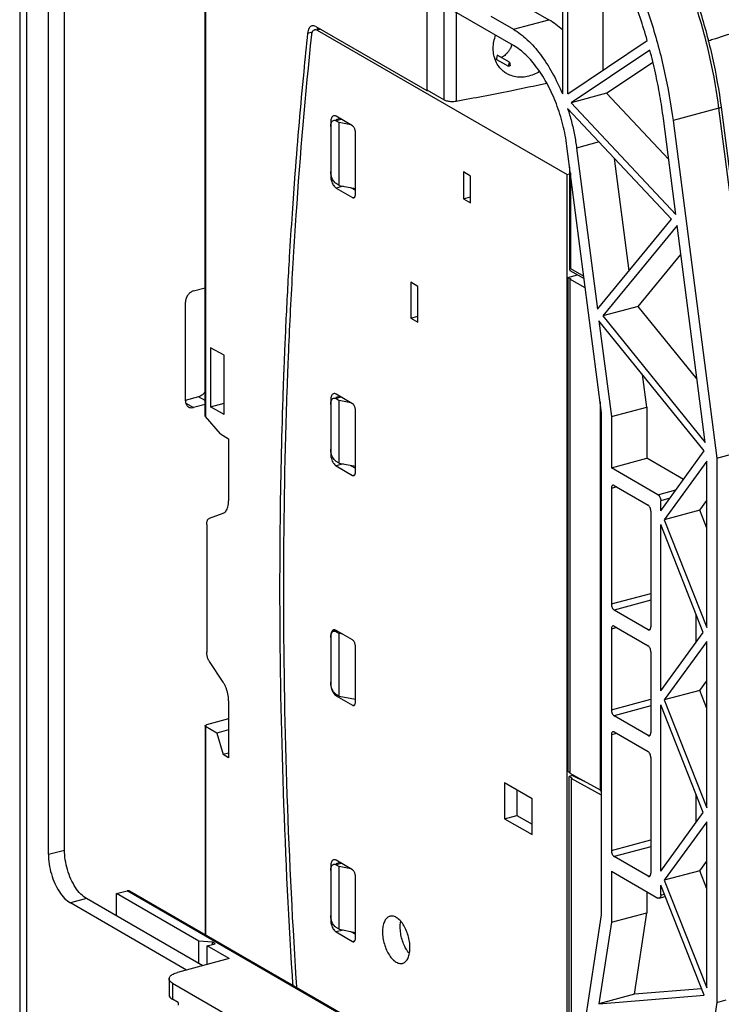
# Model space of a CAD drawing. Extents: x -545 to 1140, y -550 to -148.
# Drawn here: x -143 to -71, y -395 to -294 of the extents above; entities that cross this region are included whole.
import ezdxf

# ---------------------------------------------------------------- set-up
doc = ezdxf.new("R2010")
doc.units = 0
doc.header["$LTSCALE"] = 1.21
doc.header["$MEASUREMENT"] = 0
doc.layers.get('0').update_dxf_attribs({"linetype": 'CONTINUOUS'})

msp = doc.modelspace()

# ---------------------------------------------------------------- linework, layer by layer
for p, q in [((-143.3822, -241.22776), (-143.3822, -415.36812)), ((-142.68799, -242.11389), (-142.68799, -416.25425)), ((-92.71035, -296.90056), (-127.70869, -276.68617)), ((-124.35834, -334.84158), (-124.35834, -278.62127)), ((-124.30627, -278.65134), (-124.30627, -334.96413)), ((-140.43593, -379.86228), (-140.43593, -280.61469)), ((-138.78304, -379.41922), (-138.78304, -280.17162)), ((-87.13188, -301.84747), (-87.13188, -279.87124)), ((-87.69489, -280.83527), (-87.69489, -301.87649)), ((-83.49551, -299.41373), (-83.49551, -285.45589)), ((-101.61675, -291.75639), (-101.61675, -301.53497)), ((-99.83699, -302.47098), (-99.83699, -292.78434)), ((-98.59678, -293.50066), (-98.59678, -302.60766)), ((-91.39221, -292.93204), (-89.07398, -294.27101)), ((-95.02858, -293.90679), (-92.71035, -295.24576)), ((-92.71035, -295.24576), (-89.07398, -294.27101)), ((-113.83719, -295.6363), (-113.33017, -295.50039)), ((-113.39174, -294.88837), (-113.55106, -294.97117)), ((-113.21359, -295.33201), (-113.10747, -295.27689)), ((-113.00342, -294.95823), (-101.61675, -301.53497)), ((-112.65958, -295.15683), (-112.87759, -295.21527)), ((-112.52244, -295.23604), (-112.84859, -295.32346)), ((-112.84859, -295.32346), (-87.20355, -310.13556)), ((-87.13188, -301.84747), (-78.9814, -296.39254)), ((-78.71308, -297.36967), (-86.79848, -302.78104)), ((-94.46863, -298.32623), (-93.22909, -299.04217)), ((-93.13534, -298.62784), (-94.37398, -297.91243)), ((-93.22909, -299.04217), (-93.13534, -298.62784)), ((-93.13534, -298.62784), (-93.04159, -298.99191)), ((-83.16211, -301.8063), (-78.40899, -298.62514)), ((-101.61675, -301.44303), (-99.83699, -302.47098)), ((-101.61675, -301.53497), (-101.50803, -301.50582)), ((-83.16211, -301.8063), (-86.79848, -302.78104)), ((-76.78276, -308.60312), (-83.16211, -301.8063)), ((-86.79848, -302.78104), (-76.05461, -314.22801)), ((-76.49228, -314.72119), (-87.15123, -303.36469)), ((-71.62765, -303.34319), (-76.33839, -304.60593)), ((-67.1468, -337.95724), (-71.62765, -303.34319)), ((-71.40622, -303.22287), (-66.92877, -337.81068)), ((-111.34435, -304.72818), (-111.46952, -304.76173)), ((-111.46952, -304.76173), (-111.46952, -310.27774)), ((-110.50007, -304.40234), (-110.93551, -304.51906)), ((-109.21746, -305.14315), (-110.9065, -304.16759)), ((-110.36293, -304.48154), (-110.9065, -304.62725)), ((-110.9065, -304.62725), (-110.5827, -304.81428)), ((-110.5827, -311.24962), (-110.5827, -304.81428)), ((-109.39773, -305.03903), (-110.5827, -304.81428)), ((-76.05461, -314.22801), (-77.32637, -304.40386)), ((-76.33839, -304.60593), (-71.85755, -339.21998)), ((-108.93595, -312.20075), (-108.93595, -305.76541)), ((-83.92671, -306.80023), (-86.23364, -307.41861)), ((-83.68087, -334.56833), (-87.22161, -307.21654)), ((-86.23364, -307.41861), (-84.09292, -323.95543)), ((-80.8417, -320.00543), (-82.33106, -308.50031)), ((-97.84454, -309.87326), (-97.84454, -312.63127)), ((-97.11262, -310.29601), (-97.84454, -309.87326)), ((-86.95252, -309.39276), (-86.95217, -309.38447)), ((-86.95252, -309.39285), (-86.95252, -319.92311)), ((-86.86574, -309.96558), (-86.86574, -319.77677)), ((-111.46952, -310.27774), (-111.40741, -310.26109)), ((-97.11262, -313.05401), (-97.11262, -310.29601)), ((-87.20355, -310.13556), (-86.95252, -310.06827)), ((-87.20355, -409.19408), (-87.20355, -310.13556)), ((-110.5827, -311.24962), (-110.9065, -311.0626)), ((-110.17668, -311.32663), (-110.9065, -311.52226)), ((-110.9065, -311.52226), (-109.21746, -312.49782)), ((-110.5827, -311.24962), (-108.93595, -311.56195)), ((-109.42556, -311.46909), (-108.93595, -311.75188)), ((-109.21746, -312.49782), (-109.02683, -312.44673)), ((-97.84454, -312.63127), (-97.11262, -312.43507)), ((-97.84454, -312.63127), (-97.11262, -313.05401)), ((-84.09292, -323.95543), (-76.49228, -314.72119)), ((-75.90622, -315.37433), (-83.53569, -324.64361)), ((-73.0261, -337.62294), (-75.90622, -315.37433)), ((-79.89932, -323.66886), (-75.52107, -318.34958)), ((-86.95252, -319.92476), (-86.94397, -319.95408)), ((-86.94397, -319.95408), (-86.92654, -319.96959)), ((-86.92614, -319.96986), (-85.46113, -320.81602)), ((-86.86574, -319.77677), (-85.49303, -320.56962)), ((-87.1209, -320.68576), (-86.1413, -320.42317)), ((-87.1209, -320.68576), (-87.1209, -371.34109)), ((-87.1209, -320.68576), (-86.8394, -320.84835)), ((-86.92204, -320.8705), (-86.8394, -320.84835)), ((-86.92204, -320.8705), (-86.92204, -371.52584)), ((-85.34032, -321.74931), (-86.92204, -320.8705)), ((-125.54956, -322.08413), (-124.35834, -321.76482)), ((-103.24949, -321.18502), (-103.24949, -324.86236)), ((-102.51757, -321.60776), (-103.24949, -321.18502)), ((-102.51757, -325.2851), (-102.51757, -321.60776)), ((-126.376, -333.33768), (-126.376, -323.225)), ((-79.89932, -323.66886), (-83.53569, -324.64361)), ((-73.86828, -331.11719), (-79.89932, -323.66886)), ((-103.24949, -324.86236), (-102.51757, -324.66616)), ((-103.24949, -324.86236), (-102.51757, -325.2851)), ((-83.94021, -325.13507), (-82.66744, -334.96704)), ((-73.13945, -338.47399), (-83.94021, -325.13507)), ((-83.53569, -324.64361), (-73.0261, -337.62294)), ((-123.79956, -327.92316), (-123.79956, -333.95385)), ((-122.39202, -328.65587), (-123.79956, -327.92316)), ((-122.39202, -328.70626), (-122.41384, -328.69365)), ((-122.39202, -334.76682), (-122.39202, -328.65587)), ((-79.03108, -333.99229), (-79.46167, -330.66607)), ((-125.0227, -332.94204), (-126.38423, -333.30701)), ((-124.35834, -333.32576), (-125.0227, -332.94204)), ((-111.34435, -333.22755), (-111.46952, -333.26111)), ((-110.50007, -332.90171), (-110.93551, -333.01843)), ((-109.21746, -333.64252), (-110.9065, -332.66696)), ((-110.36293, -332.98092), (-110.9065, -333.12663)), ((-110.9065, -333.12663), (-110.5827, -333.31365)), ((-126.32909, -333.58524), (-125.54956, -334.03548)), ((-124.35834, -333.71617), (-125.54956, -334.03548)), ((-123.79956, -333.95385), (-122.39202, -333.57655)), ((-122.39202, -334.76682), (-123.79956, -333.95385)), ((-111.46952, -333.26111), (-111.46952, -338.77711)), ((-110.5827, -339.74899), (-110.5827, -333.31365)), ((-109.39773, -333.5384), (-110.5827, -333.31365)), ((-83.82546, -333.45143), (-83.82546, -373.31437)), ((-82.66744, -334.96704), (-79.03108, -333.99229)), ((-79.03108, -333.99229), (-79.03108, -339.23526)), ((-122.78613, -336.74559), (-124.30627, -334.96413)), ((-108.93595, -340.70012), (-108.93595, -334.26478)), ((-83.68087, -386.05106), (-83.68087, -334.56833)), ((-82.66744, -334.96704), (-82.66744, -340.21)), ((-122.78613, -336.74559), (-121.94161, -337.23337)), ((-121.94161, -337.23337), (-121.94161, -343.61842)), ((-71.85755, -339.21998), (-67.1468, -337.95724)), ((-111.46952, -338.77711), (-111.40741, -338.76046)), ((-82.66744, -340.21), (-79.03108, -339.23526)), ((-75.26988, -341.40766), (-79.03108, -339.23526)), ((-77.6003, -344.61672), (-73.13945, -338.47399)), ((-71.85755, -339.21998), (-71.85755, -395.05728)), ((-110.5827, -339.74899), (-110.9065, -339.56197)), ((-110.17668, -339.826), (-110.9065, -340.02164)), ((-110.9065, -340.02164), (-109.21746, -340.9972)), ((-110.5827, -339.74899), (-108.93595, -340.06133)), ((-109.42556, -339.96846), (-108.93595, -340.25126)), ((-77.88181, -342.9741), (-82.66744, -340.21)), ((-72.87097, -339.53824), (-77.23349, -345.54557)), ((-72.87097, -356.59231), (-72.87097, -339.53824)), ((-109.21746, -340.9972), (-109.02683, -340.9461)), ((-82.12387, -342.17877), (-82.66744, -342.32447)), ((-82.66744, -342.32447), (-82.66744, -354.18389)), ((-82.38594, -342.0274), (-78.89524, -344.04356)), ((-77.88181, -342.9741), (-76.05105, -342.48335)), ((-76.68021, -343.34972), (-77.6003, -343.59636)), ((-77.6003, -344.61672), (-77.6003, -343.59636)), ((-73.59713, -344.57082), (-72.87097, -343.57088)), ((-123.91216, -345.39955), (-122.50462, -344.88557)), ((-78.61373, -344.66582), (-78.61373, -356.52524)), ((-73.59713, -344.57082), (-77.23349, -345.54557)), ((-72.87097, -346.40958), (-73.59713, -344.57082)), ((-124.19367, -346.03312), (-124.19367, -359.11203)), ((-77.6003, -363.10474), (-77.6003, -346.05068)), ((-73.23779, -357.09742), (-77.6003, -346.05068)), ((-77.23349, -345.54557), (-72.87097, -356.59231)), ((-82.66744, -354.18389), (-78.61373, -353.09727)), ((-78.61373, -353.79499), (-82.38594, -354.80615)), ((-78.89524, -356.82231), (-82.38594, -354.80615)), ((-73.96394, -358.09736), (-73.96394, -355.25866)), ((-82.38594, -356.46095), (-78.89524, -358.47711)), ((-111.46952, -357.48557), (-111.46952, -362.35805)), ((-110.90102, -356.91189), (-111.16542, -356.98276)), ((-109.21746, -357.86699), (-110.9065, -356.89143)), ((-110.74343, -356.98561), (-110.9065, -357.02933)), ((-110.9065, -357.02933), (-110.5827, -357.21635)), ((-110.5827, -363.65169), (-110.5827, -357.21635)), ((-110.22721, -357.28378), (-110.5827, -357.21635)), ((-82.12387, -356.61232), (-82.66744, -356.75803)), ((-82.66744, -356.75803), (-82.66744, -365.03204)), ((-78.89524, -356.82231), (-78.675, -356.76328)), ((-77.6003, -363.10474), (-73.23779, -357.09742)), ((-108.93595, -364.28106), (-108.93595, -358.48925)), ((-72.87097, -358.02626), (-77.23349, -364.03358)), ((-72.87097, -375.08032), (-72.87097, -358.02626)), ((-78.61373, -359.09938), (-78.61373, -367.37339)), ((-122.50462, -362.21071), (-123.91216, -360.07079)), ((-73.59713, -363.05884), (-72.87097, -362.0589)), ((-110.5827, -363.65169), (-110.9065, -363.46467)), ((-73.59713, -363.05884), (-77.23349, -364.03358)), ((-72.87097, -364.8976), (-73.59713, -363.05884)), ((-121.94161, -364.12823), (-121.94161, -369.96168)), ((-110.74343, -363.55886), (-110.9065, -363.60257)), ((-110.9065, -363.60257), (-109.21746, -364.57813)), ((-110.5827, -363.65169), (-108.93595, -363.96403)), ((-109.21746, -364.57813), (-109.02683, -364.52703)), ((-82.66744, -365.03204), (-78.61373, -363.94542)), ((-77.6003, -381.59276), (-77.6003, -364.5387)), ((-73.23779, -375.58544), (-77.6003, -364.5387)), ((-77.23349, -364.03358), (-72.87097, -375.08032)), ((-78.61373, -364.64314), (-82.38594, -365.6543)), ((-121.94161, -365.98053), (-124.22724, -366.59321)), ((-78.89524, -367.67046), (-82.38594, -365.6543)), ((-124.35834, -366.69077), (-124.35834, -388.11221)), ((-124.35833, -366.69086), (-124.35309, -366.66878)), ((-124.30627, -366.75723), (-124.30627, -388.14229)), ((-123.15474, -367.42233), (-124.30627, -366.75723)), ((-121.94161, -367.09714), (-123.15474, -367.42233)), ((-123.15474, -367.42233), (-122.50462, -369.63649)), ((-82.12387, -367.46047), (-82.66744, -367.60618)), ((-82.38594, -367.3091), (-78.89524, -369.32526)), ((-82.66744, -367.60618), (-82.66744, -379.46559)), ((-78.89524, -367.67046), (-78.675, -367.61142)), ((-121.94161, -369.48557), (-122.50462, -369.63649)), ((-121.94161, -369.96168), (-122.50462, -369.63649)), ((-78.61373, -369.94752), (-78.61373, -381.80694)), ((-87.1209, -371.34109), (-86.92204, -371.45595)), ((-86.92204, -371.52584), (-83.82546, -373.2463)), ((-93.62193, -372.52858), (-93.62193, -376.20592)), ((-90.80685, -374.15452), (-93.62193, -372.52858)), ((-86.67097, -371.78672), (-86.98196, -371.88821)), ((-86.98196, -407.73829), (-86.98196, -371.88821)), ((-86.70045, -372.05081), (-86.98196, -371.88821)), ((-86.70045, -372.05322), (-86.78309, -372.07537)), ((-86.78309, -372.07537), (-86.78309, -406.43182)), ((-83.68087, -373.79667), (-86.78309, -372.07778)), ((-86.67097, -371.78672), (-85.17035, -372.49908)), ((-86.62504, -371.69086), (-86.62504, -371.78672)), ((-92.38226, -373.24459), (-92.38226, -375.87362)), ((-83.82546, -373.31437), (-83.68087, -373.39402)), ((-90.80685, -377.83186), (-90.80685, -374.15452)), ((-73.96394, -376.58537), (-73.96394, -373.74667)), ((-77.6003, -381.59276), (-73.23779, -375.58544)), ((-93.62193, -376.20592), (-92.38226, -375.87362)), ((-93.62193, -376.20592), (-90.80685, -377.83186)), ((-92.38226, -375.87362), (-90.80685, -376.78355)), ((-72.87097, -376.51428), (-77.23349, -382.5216)), ((-72.87097, -393.56834), (-72.87097, -376.51428)), ((-82.66744, -379.46559), (-78.61373, -378.37897)), ((-140.43593, -379.86228), (-138.78304, -379.41922)), ((-78.61373, -379.07669), (-82.38594, -380.08785)), ((-110.50007, -380.70711), (-110.93551, -380.82383)), ((-109.21746, -381.44792), (-110.9065, -380.47236)), ((-78.89524, -382.10401), (-82.38594, -380.08785)), ((-73.59713, -381.54685), (-72.87097, -380.54692)), ((-111.34435, -381.03295), (-111.46952, -381.06651)), ((-111.46952, -381.06651), (-111.46952, -386.58251)), ((-110.36293, -380.78632), (-110.9065, -380.93203)), ((-110.9065, -380.93203), (-110.5827, -381.11905)), ((-110.5827, -387.55439), (-110.5827, -381.11905)), ((-109.39773, -381.3438), (-110.5827, -381.11905)), ((-82.66744, -381.58006), (-77.88181, -384.34415)), ((-82.66744, -381.58006), (-82.66744, -386.82303)), ((-73.59713, -381.54685), (-77.23349, -382.5216)), ((-72.87097, -383.38562), (-73.59713, -381.54685)), ((-108.93595, -388.50552), (-108.93595, -382.07018)), ((-78.89524, -382.10401), (-78.675, -382.04498)), ((-77.23349, -382.5216), (-72.87097, -393.56834)), ((-133.43439, -383.89633), (-132.36001, -383.60834)), ((-96.60872, -404.25762), (-132.36001, -383.60834)), ((-96.35845, -404.28443), (-132.10993, -383.63504)), ((-79.03108, -383.68036), (-79.03108, -385.84828)), ((-73.13945, -394.32245), (-77.6003, -383.02671)), ((-77.6003, -384.04708), (-77.6003, -383.02671)), ((-136.53097, -384.39731), (-138.18387, -384.84037)), ((-124.6, -391.28841), (-136.53097, -384.39731)), ((-133.43439, -386.18584), (-133.43439, -383.89633)), ((-124.98915, -388.77414), (-133.43439, -383.89633)), ((-77.75235, -384.36744), (-77.13607, -384.20224)), ((-77.6003, -384.04708), (-77.23592, -383.94941)), ((-126.25289, -391.73148), (-138.18387, -384.84037)), ((-111.46952, -386.58251), (-111.40741, -386.56586)), ((-87.22135, -409.31103), (-83.68087, -386.05106)), ((-82.66744, -386.82303), (-79.03108, -385.84828)), ((-80.30385, -394.21), (-79.03108, -385.84828)), ((-110.5827, -387.55439), (-110.9065, -387.36737)), ((-110.17668, -387.6314), (-110.9065, -387.82704)), ((-110.5827, -387.55439), (-108.93595, -387.86673)), ((-109.42556, -387.77386), (-108.93595, -388.05666)), ((-82.66744, -386.82303), (-83.94021, -395.18474)), ((-124.98915, -391.06365), (-124.98915, -388.77414)), ((-123.59969, -388.8778), (-124.98915, -388.77414)), ((-110.9065, -387.82704), (-109.21746, -388.8026)), ((-109.21746, -388.8026), (-109.02683, -388.7515)), ((-124.14463, -389.26192), (-123.31818, -389.04039)), ((-124.14463, -391.16635), (-124.14463, -389.26192)), ((-121.89257, -390.56267), (-124.14463, -389.26192)), ((-123.59969, -389.11585), (-123.59969, -388.8778)), ((-123.31818, -389.04039), (-123.59969, -388.8778)), ((-121.89257, -390.56267), (-127.18183, -391.98049)), ((-128.05579, -392.63086), (-128.05579, -394.28566)), ((-127.70869, -393.07393), (-127.70869, -394.72873)), ((-127.70869, -393.07393), (-92.71035, -413.28832)), ((-73.40149, -393.65894), (-80.30385, -394.21)), ((-127.13441, -395.06042), (-127.70869, -394.72873)), ((-80.30385, -394.21), (-83.94021, -395.18474)), ((-83.94021, -395.18474), (-73.13945, -394.32245)), ((-71.85755, -395.05728), (-70.88389, -394.79629)), ((-127.13441, -395.06042), (-127.13441, -395.33622)), ((-71.85755, -395.05728), (-76.33839, -424.49522))]:
    msp.add_line(p, q)
for points, start_tangent, end_tangent in [([(-71.62765, -303.34319), (-72.51903, -298.2648), (-73.86589, -293.23155), (-75.63018, -288.38564), (-77.76207, -283.86396), (-80.20134, -279.79424), (-82.87906, -276.29145), (-85.71961, -273.45454), (-88.45454, -271.474)], (-0.128380504, 0.991724985), (-0.859360922, 0.511369539)), ([(-88.39266, -271.39035), (-85.44207, -273.50025), (-82.59001, -276.34897), (-79.91533, -279.84964), (-77.48825, -283.90203), (-75.37249, -288.39296), (-73.62401, -293.19882), (-72.28977, -298.18762), (-71.40622, -303.22287)], (0.865938715, -0.50015012), (0.128380504, -0.991724985)), ([(-93.35348, -272.6264), (-90.42624, -274.7208), (-87.58532, -277.55936), (-84.90947, -281.06087), (-82.47276, -285.12685), (-80.34281, -289.64387), (-78.5791, -294.48648), (-77.23134, -299.52046), (-76.33839, -304.60593)], (0.865938715, -0.50015012), (0.128380504, -0.991724985)), ([(-78.9814, -296.39254), (-80.52792, -291.73952), (-82.43969, -287.35335), (-84.66216, -283.35927), (-87.13188, -279.87124)], (-0.273454894, 0.961884827), (-0.626165387, 0.779690264)), ([(-72.76106, -296.42441), (-72.24753, -296.26468), (-67.49515, -294.7024), (-62.94289, -293.05044)], (0.955321874, 0.295567448), (0.934430644, 0.356145154)), ([(-113.00342, -294.95823), (-113.20021, -294.88254), (-113.38619, -294.88693), (-113.39174, -294.88838)], (-0.865938716, 0.500150118), (-0.965647612, -0.259855133)), ([(-87.69219, -295.30636), (-89.07398, -294.27101)], (-0.734197655, 0.678935787), (-0.865938715, 0.50015012)), ([(-115.27932, -318.61495), (-115.00255, -314.29788), (-113.4044, -295.77523)], (0.059945105, 0.998201675), (0.104300065, 0.994545874)), ([(-113.83719, -295.63635), (-114.23547, -299.59545)], (-0.104087415, -0.994568153), (-0.096116907, -0.995370052)), ([(-113.55106, -294.97117), (-113.68578, -295.1306), (-113.78295, -295.3565), (-113.83719, -295.63635)], (-0.775793984, -0.630986288), (-0.104070917, -0.994569879)), ([(-113.4044, -295.77523), (-113.36821, -295.58875), (-113.30341, -295.43824), (-113.21359, -295.33201)], (0.104300066, 0.994545874), (0.776002501, 0.63072983)), ([(-113.10746, -295.27689), (-113.10369, -295.27591), (-112.97974, -295.27301), (-112.84859, -295.32346)], (0.965648116, 0.259853257), (0.865938713, -0.500150122)), ([(-112.81816, -295.19636), (-112.80024, -295.1223), (-112.79127, -295.09077)], (0.209183296, 0.977876449), (0.286074527, 0.958207371)), ([(-94.78372, -297.20671), (-94.71547, -296.49155), (-94.53876, -295.84575)], (-0.000006671, 1), (0.338353762, 0.941018986)), ([(-92.71035, -295.24576), (-91.30026, -296.30737), (-89.95428, -297.81515), (-88.73391, -299.70025), (-87.69489, -301.87649)], (0.865938715, -0.50015012), (0.376937108, -0.926238855)), ([(-92.92826, -296.97935), (-92.86976, -296.83968)], (0.39471681, 0.91880283), (0.377951794, 0.925825276)), ([(-93.39654, -299.78604), (-93.76223, -299.53141), (-94.19309, -299.07816), (-94.51728, -298.52192), (-94.71711, -297.8871), (-94.78372, -297.20671)], (-0.865749813, 0.500477034), (-0.000006671, 1)), ([(-92.92826, -296.97935), (-93.07221, -297.26872), (-93.23597, -297.51951), (-93.41706, -297.73449), (-93.61322, -297.91572), (-93.82328, -298.06548), (-93.96969, -298.14815)], (-0.394716807, -0.918802831), (-0.890512729, -0.454958327)), ([(-87.22161, -307.21654), (-87.63927, -305.02888), (-88.31028, -302.89976), (-89.20041, -300.93302), (-90.26593, -299.22411), (-91.45517, -297.8569), (-92.71035, -296.90056)], (-0.128380504, 0.991724985), (-0.865938715, 0.50015012)), ([(-77.32637, -304.40386), (-77.6829, -302.06017), (-78.1462, -299.71008), (-78.71308, -297.36967)], (-0.128380504, 0.991724985), (-0.256129754, 0.96664241)), ([(-94.46863, -298.32623), (-94.57298, -298.34659)], (-0.976589896, -0.21510968), (-0.985781987, -0.168029383)), ([(-94.37398, -297.91243), (-94.40548, -298.05042), (-94.43673, -298.18853), (-94.46863, -298.32623)], (-0.220687673, -0.975344529), (-0.22527974, -0.974294123)), ([(-114.23547, -299.59545), (-115.1346, -310.03168)], (-0.096116907, -0.995370052), (-0.075686137, -0.997131691)), ([(-91.29018, -300.08427), (-91.97305, -300.15662), (-92.63097, -300.08425), (-93.23588, -299.87172), (-93.39654, -299.78604)], (-0.978571335, -0.205908093), (-0.865749812, 0.500477035)), ([(-93.13532, -299.01855), (-93.16658, -299.02676), (-93.19784, -299.03464), (-93.22909, -299.04217)], (-0.965898327, -0.258921654), (-0.973331968, -0.229401135)), ([(-93.04159, -298.99191), (-93.07283, -299.00113), (-93.10408, -299.01001), (-93.13532, -299.01855)], (-0.957714306, -0.287720885), (-0.965898328, -0.258921649)), ([(-90.04587, -299.57707), (-90.61601, -299.87234), (-91.29018, -300.08427)], (-0.849751973, -0.527182687), (-0.978571335, -0.205908093)), ([(-98.59678, -302.60766), (-93.02352, -301.54542), (-89.31251, -300.76239)], (0.984382441, 0.176043203), (0.976743122, 0.214412857)), ([(-99.83699, -302.47098), (-99.68452, -302.54013), (-99.49552, -302.59356), (-99.28028, -302.62834)], (0.865938713, -0.500150123), (0.993980824, -0.109554197)), ([(-99.28028, -302.62834), (-99.05041, -302.64261), (-98.81837, -302.63559), (-98.59678, -302.60766)], (0.993980824, -0.109554198), (0.984382441, 0.176043205)), ([(-87.15123, -303.36469), (-86.7608, -304.70286), (-86.4535, -306.06053), (-86.23364, -307.41861)], (0.309454413, -0.950914279), (0.128380504, -0.991724985)), ([(-71.4112, -303.22308), (-71.41584, -303.24843), (-71.49041, -303.29653), (-71.62765, -303.34319)], (0.041887332, -0.999122341), (-0.965900155, -0.258914834)), ([(-111.4654, -304.65301), (-111.46952, -304.76173)], (-0.077823306, -0.996967167), (0, -1)), ([(-111.46952, -305.2214), (-111.45034, -304.99455), (-111.39408, -304.80529), (-111.30461, -304.66658)], (0, 1), (0.687834237, 0.725867799)), ([(-111.45397, -304.55624), (-111.4654, -304.65301)], (-0.158320413, -0.987387789), (-0.077823287, -0.996967169)), ([(-111.39408, -304.34562), (-111.45034, -304.53489), (-111.45397, -304.55624)], (-0.407041949, -0.913409466), (-0.158320422, -0.987387788)), ([(-111.30461, -304.20691), (-111.39408, -304.34562)], (-0.687834237, -0.7258678), (-0.407041951, -0.913409465)), ([(-111.16554, -304.12115), (-111.18802, -304.12817), (-111.30461, -304.20691)], (-0.967025891, -0.254678084), (-0.687834232, -0.725867804)), ([(-111.30461, -304.66658), (-111.18802, -304.58783), (-111.16554, -304.58081)], (0.687834232, 0.725867804), (0.967025891, 0.254678084)), ([(-110.9065, -304.16759), (-111.05221, -304.11475), (-111.16554, -304.12115)], (-0.865938715, 0.50015012), (-0.967025893, -0.254678075)), ([(-111.16554, -304.58081), (-111.05221, -304.57442), (-110.9065, -304.62725)], (0.967025893, 0.254678075), (0.865938719, -0.500150113)), ([(-109.0184, -305.39275), (-109.0767, -305.28604), (-109.1446, -305.20089), (-109.21746, -305.14315)], (-0.41217852, 0.911103105), (-0.865938714, 0.500150121)), ([(-108.93595, -305.76541), (-108.94554, -305.64091), (-108.97367, -305.51378), (-109.0184, -305.39275)], (0, 1), (-0.412178521, 0.911103105)), ([(-111.30461, -310.56339), (-111.39408, -310.32132), (-111.45034, -310.06708), (-111.46952, -309.81807)], (-0.412178518, 0.911103106), (-0.000000003, 1)), ([(-86.93525, -309.45107), (-86.95113, -309.4093), (-86.95236, -309.39276)], (-0.513452041, 0.858118291), (0.006977726, 0.999975655)), ([(-115.1346, -310.03168), (-115.42926, -314.12602), (-115.71441, -318.59299)], (-0.075686137, -0.997131691), (-0.059532999, -0.998226338)), ([(-111.46952, -310.27774), (-111.45034, -310.52675), (-111.43917, -310.59304)], (0, -1), (0.183671084, -0.982987758)), ([(-111.43917, -310.59304), (-111.39408, -310.78099)], (0.183671086, -0.982987758), (0.281749284, -0.959488062)), ([(-111.39408, -310.78099), (-111.30461, -311.02305)], (0.281749286, -0.959488061), (0.412178524, -0.911103103)), ([(-110.9065, -311.0626), (-111.05221, -310.94711), (-111.18802, -310.77682), (-111.30461, -310.56339)], (-0.865938715, 0.500150119), (-0.41217852, 0.911103105)), ([(-111.30461, -311.02305), (-111.19759, -311.22172)], (0.412178514, -0.911103108), (0.538619217, -0.84254931)), ([(-111.19759, -311.22172), (-111.18802, -311.23649), (-111.05221, -311.40678)], (0.538619215, -0.842549311), (0.701894381, -0.712281038)), ([(-111.05221, -311.40678), (-110.9065, -311.52226)], (0.701894386, -0.712281034), (0.865938713, -0.500150122)), ([(-109.21746, -312.49782), (-109.1446, -312.52424), (-109.08794, -312.52104)], (0.865938712, -0.500150124), (0.967025891, 0.254678084)), ([(-109.08794, -312.52104), (-109.0767, -312.51753)], (0.967025871, 0.25467816), (0.939926068, 0.34137807)), ([(-109.0767, -312.51753), (-109.0184, -312.47816)], (0.939926086, 0.34137802), (0.687834234, 0.725867802)), ([(-109.0184, -312.47816), (-108.97367, -312.40881), (-108.94554, -312.31417), (-108.93595, -312.20075)], (0.687834237, 0.725867799), (0, 1)), ([(-115.71441, -318.59299), (-116.05566, -324.94121)], (-0.059532999, -0.998226338), (-0.04786471, -0.998853828)), ([(-115.31284, -319.17803), (-115.27932, -318.61495)], (0.058898957, 0.99826395), (0.059945106, 0.998201675)), ([(-115.75013, -327.73481), (-115.31652, -319.24042)], (0.043249867, 0.999064287), (0.058783165, 0.998270775)), ([(-115.31652, -319.24042), (-115.31284, -319.17803)], (0.058783174, 0.998270774), (0.058898951, 0.99826395)), ([(-86.86574, -319.77677), (-86.92578, -319.85186), (-86.95138, -319.91191), (-86.95221, -319.92476)], (-0.687834243, -0.725867794), (0.01273807, -0.999918867)), ([(-125.54956, -322.08413), (-125.86827, -322.24069), (-126.13393, -322.51006), (-126.31207, -322.85333), (-126.376, -323.225)], (-0.965900155, -0.258914832), (0, -1)), ([(-116.05566, -324.94121), (-116.1815, -327.71306)], (-0.04786471, -0.998853828), (-0.042850297, -0.999081504)), ([(-116.1815, -327.71306), (-116.27902, -330.10684)], (-0.042850297, -0.999081504), (-0.038559028, -0.999256324)), ([(-115.83497, -329.78199), (-115.75928, -327.94712)], (0.039574822, 0.99921661), (0.0428675, 0.999080766)), ([(-115.75928, -327.94712), (-115.75013, -327.73481)], (0.042867498, 0.999080766), (0.043249869, 0.999064287)), ([(-116.27902, -330.10684), (-116.29357, -330.4874)], (-0.038559026, -0.999256324), (-0.037880134, -0.99928229)), ([(-115.8633, -330.50914), (-115.84859, -330.12857)], (0.038275852, 0.999267211), (0.038955283, 0.999240955)), ([(-115.84859, -330.12857), (-115.83497, -329.78199)], (0.038955282, 0.999240955), (0.039574819, 0.99921661)), ([(-116.29357, -330.4874), (-116.38631, -333.09342), (-116.66847, -345.82438)], (-0.037880133, -0.99928229), (-0.011199085, -0.999937288)), ([(-114.94379, -393.55843), (-115.00255, -392.6389), (-115.96327, -372.52669), (-116.28381, -352.72836), (-115.96327, -333.3003), (-115.8633, -330.50914)], (-0.06446909, 0.997919704), (0.038275854, 0.999267211)), ([(-124.34578, -332.36875), (-124.43832, -332.51612), (-124.70398, -332.78548), (-125.0227, -332.94204)], (-0.474558648, -0.880223886), (-0.965900155, -0.258914833)), ([(-111.4654, -333.15239), (-111.46952, -333.26111)], (-0.077823306, -0.996967167), (0, -1)), ([(-111.46952, -333.72077), (-111.45034, -333.49393), (-111.39408, -333.30466), (-111.30461, -333.16595)], (0, 1), (0.687834237, 0.725867799)), ([(-111.45397, -333.05561), (-111.4654, -333.15239)], (-0.158320413, -0.987387789), (-0.077823287, -0.996967169)), ([(-111.39408, -332.845), (-111.45034, -333.03426), (-111.45397, -333.05561)], (-0.407041949, -0.913409466), (-0.158320422, -0.987387788)), ([(-111.30461, -332.70628), (-111.39408, -332.845)], (-0.687834237, -0.7258678), (-0.407041951, -0.913409465)), ([(-111.16554, -332.62052), (-111.18802, -332.62754), (-111.30461, -332.70628)], (-0.967025891, -0.254678084), (-0.687834232, -0.725867804)), ([(-111.30461, -333.16595), (-111.18802, -333.08721), (-111.16554, -333.08019)], (0.687834232, 0.725867804), (0.967025891, 0.254678084)), ([(-110.9065, -332.66696), (-111.05221, -332.61412), (-111.16554, -332.62052)], (-0.865938715, 0.50015012), (-0.967025893, -0.254678075)), ([(-111.16554, -333.08019), (-111.05221, -333.07379), (-110.9065, -333.12663)], (0.967025893, 0.254678075), (0.865938719, -0.500150113)), ([(-126.376, -333.33768), (-126.31207, -333.67508), (-126.13393, -333.92285), (-126.05011, -333.98143)], (0, -1), (0.86670638, -0.498818656)), ([(-126.05011, -333.98143), (-125.86827, -334.04979), (-125.54956, -334.03548)], (0.86670638, -0.498818656), (0.965900155, 0.258914831)), ([(-109.0184, -333.89212), (-109.0767, -333.78541), (-109.1446, -333.70026), (-109.21746, -333.64252)], (-0.41217852, 0.911103105), (-0.865938714, 0.500150121)), ([(-108.93595, -334.26478), (-108.94554, -334.14028), (-108.97367, -334.01316), (-109.0184, -333.89212)], (0, 1), (-0.412178521, 0.911103105)), ([(-124.30627, -334.96413), (-124.34236, -334.9089), (-124.35743, -334.85695), (-124.3583, -334.84165)], (-0.649111343, 0.76069341), (-0.002034272, 0.999997931)), ([(-111.30461, -339.06276), (-111.39408, -338.8207), (-111.45034, -338.56645), (-111.46952, -338.31745)], (-0.412178518, 0.911103106), (-0.000000003, 1)), ([(-111.46952, -338.77711), (-111.45034, -339.02612), (-111.43917, -339.09241)], (0, -1), (0.183671084, -0.982987758)), ([(-111.43917, -339.09241), (-111.39408, -339.28036)], (0.183671086, -0.982987758), (0.281749284, -0.959488062)), ([(-111.39408, -339.28036), (-111.30461, -339.52243)], (0.281749286, -0.959488061), (0.412178524, -0.911103103)), ([(-110.9065, -339.56197), (-111.05221, -339.44649), (-111.18802, -339.27619), (-111.30461, -339.06276)], (-0.865938715, 0.500150119), (-0.41217852, 0.911103105)), ([(-111.30461, -339.52243), (-111.19759, -339.72109)], (0.412178514, -0.911103108), (0.538619217, -0.84254931)), ([(-111.19759, -339.72109), (-111.18802, -339.73586), (-111.05221, -339.90615)], (0.538619215, -0.842549311), (0.701894381, -0.712281038)), ([(-111.05221, -339.90615), (-110.9065, -340.02164)], (0.701894386, -0.712281034), (0.865938713, -0.500150122)), ([(-109.21746, -340.9972), (-109.1446, -341.02361), (-109.08794, -341.02042)], (0.865938712, -0.500150124), (0.967025891, 0.254678084)), ([(-109.08794, -341.02042), (-109.0767, -341.01691)], (0.967025871, 0.25467816), (0.939926068, 0.34137807)), ([(-109.0767, -341.01691), (-109.0184, -340.97753)], (0.939926086, 0.34137802), (0.687834234, 0.725867802)), ([(-109.0184, -340.97753), (-108.97367, -340.90818), (-108.94554, -340.81355), (-108.93595, -340.70012)], (0.687834237, 0.725867799), (0, 1)), ([(-82.51513, -342.00448), (-82.58499, -342.04707), (-82.64566, -342.15979), (-82.66744, -342.32447)], (-0.960481558, -0.278343631), (0, -1)), ([(-82.38594, -342.0274), (-82.4945, -342.00026), (-82.51513, -342.00448)], (-0.865938719, 0.500150113), (-0.960481559, -0.278343627)), ([(-77.88181, -342.9741), (-77.77325, -343.07236), (-77.68276, -343.22371), (-77.62208, -343.40651), (-77.6003, -343.59636)], (0.865938715, -0.500150119), (0, -1)), ([(-122.09249, -344.45069), (-122.00952, -344.20807), (-121.95871, -343.92781), (-121.94161, -343.61842)], (0.406041578, 0.913854604), (0, 1)), ([(-78.61373, -344.66582), (-78.63551, -344.47598), (-78.69619, -344.29317), (-78.78668, -344.14183), (-78.89524, -344.04356)], (0, 1), (-0.865938715, 0.500150119)), ([(-122.50462, -344.88557), (-122.34387, -344.79463), (-122.20509, -344.6482), (-122.09249, -344.45069)], (0.939332911, 0.343006826), (0.406041579, 0.913854604)), ([(-124.19367, -346.03312), (-124.18511, -345.8784), (-124.1597, -345.73825), (-124.11822, -345.61699)], (0, 1), (0.406041578, 0.913854604)), ([(-124.11822, -345.61699), (-124.06194, -345.51826), (-123.99255, -345.44503), (-123.91216, -345.39955)], (0.406041579, 0.913854603), (0.93933291, 0.343006828)), ([(-116.66847, -345.82438), (-116.70563, -352.48473), (-116.38631, -372.24491), (-115.42926, -392.31786), (-115.36556, -393.3155)], (-0.011199085, -0.999937288), (0.064470065, -0.997919641)), ([(-82.66744, -354.18389), (-82.64566, -354.37374), (-82.58499, -354.55654), (-82.4945, -354.70789), (-82.38594, -354.80615)], (0, -1), (0.865938715, -0.500150119)), ([(-82.51513, -356.43803), (-82.58499, -356.48063), (-82.64566, -356.59334), (-82.66744, -356.75803)], (-0.960481558, -0.278343631), (0, -1)), ([(-82.38594, -356.46095), (-82.4945, -356.43381), (-82.51513, -356.43803)], (-0.865938719, 0.500150113), (-0.960481559, -0.278343627)), ([(-111.46952, -357.62347), (-111.45034, -357.39663), (-111.39408, -357.20736), (-111.30461, -357.06865)], (0, 1), (0.687834237, 0.725867799)), ([(-111.45034, -357.25873), (-111.46952, -357.48557)], (-0.177571379, -0.984107924), (0, -1)), ([(-111.39408, -357.06946), (-111.45034, -357.25873)], (-0.407041946, -0.913409467), (-0.177571378, -0.984107924)), ([(-111.30461, -356.93075), (-111.39408, -357.06946)], (-0.687834237, -0.7258678), (-0.407041951, -0.913409465)), ([(-111.23721, -356.87581), (-111.30461, -356.93075)], (-0.853734044, -0.520709307), (-0.687834233, -0.725867804)), ([(-111.30461, -357.06865), (-111.18802, -356.98991), (-111.16554, -356.98289)], (0.687834232, 0.725867804), (0.967025891, 0.254678084)), ([(-111.16554, -356.84499), (-111.18802, -356.85201), (-111.23721, -356.87581)], (-0.967025893, -0.254678074), (-0.853734037, -0.520709318)), ([(-110.9065, -356.89143), (-111.05221, -356.83859), (-111.16554, -356.84499)], (-0.865938715, 0.50015012), (-0.967025893, -0.254678075)), ([(-111.16554, -356.98289), (-111.05221, -356.97649)], (0.967025892, 0.254678081), (0.990958249, -0.134170594)), ([(-111.05221, -356.97649), (-110.94815, -357.00775)], (0.990958247, -0.134170609), (0.90913435, -0.416502982)), ([(-110.94815, -357.00775), (-110.9065, -357.02933)], (0.909134353, -0.416502976), (0.865938725, -0.500150102)), ([(-78.89524, -356.82231), (-78.78668, -356.84945), (-78.76604, -356.84524)], (0.865938719, -0.500150113), (0.960481559, 0.278343627)), ([(-78.76604, -356.84524), (-78.69619, -356.80264), (-78.63551, -356.68993)], (0.960481559, 0.278343629), (0.281284866, 0.959624314)), ([(-78.63551, -356.68993), (-78.61373, -356.52524)], (0.281284871, 0.959624313), (0, 1)), ([(-109.0184, -358.11659), (-109.0767, -358.00988), (-109.1446, -357.92473), (-109.21746, -357.86699)], (-0.41217852, 0.911103105), (-0.865938714, 0.500150121)), ([(-108.93595, -358.48925), (-108.94554, -358.36475), (-108.97367, -358.23762), (-109.0184, -358.11659)], (0, 1), (-0.412178521, 0.911103105)), ([(-78.61373, -359.09938), (-78.63551, -358.90953), (-78.69619, -358.72672), (-78.78668, -358.57538), (-78.89524, -358.47711)], (0, 1), (-0.865938715, 0.500150119)), ([(-124.11825, -359.61521), (-124.15972, -359.44606), (-124.18512, -359.2766), (-124.19367, -359.11203)], (-0.281723531, 0.959495624), (0, 1)), ([(-123.91216, -360.07079), (-123.99256, -359.93242), (-124.06197, -359.77899), (-124.11825, -359.61521)], (-0.549535029, 0.835470677), (-0.281723527, 0.959495625)), ([(-122.09244, -363.12185), (-122.20505, -362.7942), (-122.34384, -362.4874), (-122.50462, -362.21071)], (-0.28172353, 0.959495624), (-0.549535029, 0.835470677)), ([(-111.30461, -362.96546), (-111.39408, -362.7234), (-111.45034, -362.46915), (-111.46952, -362.22015)], (-0.412178518, 0.911103106), (-0.000000003, 1)), ([(-111.46952, -362.35805), (-111.45034, -362.60705)], (0, -1), (0.1482467, -0.988950411)), ([(-121.94161, -364.12823), (-121.95871, -363.79914), (-122.00949, -363.46026), (-122.09244, -363.12185)], (0, 1), (-0.281723529, 0.959495624)), ([(-111.45034, -362.60705), (-111.39408, -362.8613), (-111.35367, -362.98359)], (0.1482467, -0.988950411), (0.345958464, -0.938249829)), ([(-111.35367, -362.98359), (-111.30461, -363.10336)], (0.345958466, -0.938249828), (0.412178518, -0.911103106)), ([(-110.9065, -363.46467), (-111.05221, -363.34919), (-111.18802, -363.17889), (-111.30461, -362.96546)], (-0.865938715, 0.500150119), (-0.41217852, 0.911103105)), ([(-111.30461, -363.10336), (-111.18802, -363.31679)], (0.41217852, -0.911103105), (0.549197951, -0.835692294)), ([(-111.18802, -363.31679), (-111.05221, -363.48709), (-110.97749, -363.55428)], (0.549197949, -0.835692296), (0.786569254, -0.617502072)), ([(-110.97749, -363.55428), (-110.9065, -363.60257)], (0.786569254, -0.617502071), (0.865938716, -0.500150118)), ([(-109.0767, -364.59784), (-109.0184, -364.55847)], (0.939926086, 0.34137802), (0.687834234, 0.725867802)), ([(-109.0184, -364.55847), (-108.97367, -364.48911), (-108.94554, -364.39448), (-108.93595, -364.28106)], (0.687834237, 0.725867799), (0, 1)), ([(-109.21746, -364.57813), (-109.1446, -364.60455), (-109.08794, -364.60135)], (0.865938712, -0.500150124), (0.967025891, 0.254678084)), ([(-109.08794, -364.60135), (-109.0767, -364.59784)], (0.967025871, 0.25467816), (0.939926068, 0.34137807)), ([(-82.66744, -365.03204), (-82.64566, -365.22188), (-82.58499, -365.40469), (-82.4945, -365.55603), (-82.38594, -365.6543)], (0, -1), (0.865938715, -0.500150119)), ([(-124.30627, -366.75723), (-124.34154, -366.72971), (-124.35751, -366.69954), (-124.35822, -366.69086)], (-0.865938711, 0.500150125), (0.008637563, 0.999962696)), ([(-124.35309, -366.66878), (-124.32858, -366.63951), (-124.28565, -366.61373)], (0.43407622, 0.900876149), (0.910468484, 0.413578457)), ([(-124.28565, -366.61373), (-124.22724, -366.59321)], (0.910468485, 0.413578455), (0.965900157, 0.258914826)), ([(-82.51513, -367.28618), (-82.58499, -367.32877), (-82.64566, -367.44149), (-82.66744, -367.60618)], (-0.960481558, -0.278343631), (0, -1)), ([(-82.38594, -367.3091), (-82.4945, -367.28196), (-82.51513, -367.28618)], (-0.865938719, 0.500150113), (-0.960481559, -0.278343627)), ([(-78.76604, -367.69339), (-78.69619, -367.65079), (-78.63551, -367.53807)], (0.960481559, 0.278343629), (0.281284866, 0.959624314)), ([(-78.63551, -367.53807), (-78.61373, -367.37339)], (0.281284871, 0.959624313), (0, 1)), ([(-78.89524, -367.67046), (-78.78668, -367.6976), (-78.76604, -367.69339)], (0.865938719, -0.500150113), (0.960481559, 0.278343627)), ([(-78.61373, -369.94752), (-78.63551, -369.75768), (-78.69619, -369.57487), (-78.78668, -369.42353), (-78.89524, -369.32526)], (0, 1), (-0.865938715, 0.500150119)), ([(-136.53097, -384.39731), (-137.1154, -383.93377), (-137.65812, -383.25255), (-138.12339, -382.40052), (-138.48063, -381.43448), (-138.70587, -380.41815), (-138.78304, -379.41922)], (-0.865938715, 0.50015012), (0, 1)), ([(-82.66744, -379.46559), (-82.64566, -379.65544), (-82.58499, -379.83824), (-82.4945, -379.98959), (-82.38594, -380.08785)], (0, -1), (0.865938715, -0.500150119)), ([(-140.43593, -379.86228), (-140.35877, -380.86114), (-140.13355, -381.87742), (-139.77633, -382.84347), (-139.31107, -383.69552), (-138.76833, -384.37679), (-138.18387, -384.84037)], (0, -1), (0.865938715, -0.50015012)), ([(-111.39408, -380.6504), (-111.45034, -380.83966), (-111.45397, -380.86101)], (-0.407041949, -0.913409466), (-0.158320422, -0.987387788)), ([(-111.30461, -380.51168), (-111.39408, -380.6504)], (-0.687834237, -0.7258678), (-0.407041951, -0.913409465)), ([(-111.16554, -380.42592), (-111.18802, -380.43294), (-111.30461, -380.51168)], (-0.967025891, -0.254678084), (-0.687834232, -0.725867804)), ([(-110.9065, -380.47236), (-111.05221, -380.41952), (-111.16554, -380.42592)], (-0.865938715, 0.50015012), (-0.967025893, -0.254678075)), ([(-111.4654, -380.95779), (-111.46952, -381.06651)], (-0.077823306, -0.996967167), (0, -1)), ([(-111.46952, -381.52617), (-111.45034, -381.29933), (-111.39408, -381.11006), (-111.30461, -380.97135)], (0, 1), (0.687834237, 0.725867799)), ([(-111.45397, -380.86101), (-111.4654, -380.95779)], (-0.158320413, -0.987387789), (-0.077823287, -0.996967169)), ([(-111.30461, -380.97135), (-111.18802, -380.89261), (-111.16554, -380.88559)], (0.687834232, 0.725867804), (0.967025891, 0.254678084)), ([(-111.16554, -380.88559), (-111.05221, -380.87919), (-110.9065, -380.93203)], (0.967025893, 0.254678075), (0.865938719, -0.500150113)), ([(-109.0184, -381.69752), (-109.0767, -381.59081), (-109.1446, -381.50566), (-109.21746, -381.44792)], (-0.41217852, 0.911103105), (-0.865938714, 0.500150121)), ([(-108.93595, -382.07018), (-108.94554, -381.94568), (-108.97367, -381.81856), (-109.0184, -381.69752)], (0, 1), (-0.412178521, 0.911103105)), ([(-78.89524, -382.10401), (-78.78668, -382.13115), (-78.76604, -382.12694)], (0.865938719, -0.500150113), (0.960481559, 0.278343627)), ([(-78.76604, -382.12694), (-78.69619, -382.08434), (-78.63551, -381.97163)], (0.960481559, 0.278343629), (0.281284866, 0.959624314)), ([(-78.63551, -381.97163), (-78.61373, -381.80694)], (0.281284871, 0.959624313), (0, 1)), ([(-132.10973, -383.63537), (-132.20065, -383.60119), (-132.36001, -383.60834)], (-0.86670638, 0.498818656), (-0.965900154, -0.258914836)), ([(-77.75261, -384.36708), (-77.77325, -384.37129), (-77.88181, -384.34415)], (-0.960481559, -0.278343627), (-0.865938719, 0.500150113)), ([(-77.6003, -384.04708), (-77.62208, -384.21177), (-77.68276, -384.32448), (-77.75261, -384.36708)], (0, -1), (-0.960481558, -0.278343631)), ([(-111.30461, -386.86816), (-111.39408, -386.6261), (-111.45034, -386.37185), (-111.46952, -386.12285)], (-0.412178518, 0.911103106), (-0.000000003, 1)), ([(-111.46952, -386.58251), (-111.45034, -386.83152), (-111.43917, -386.89781)], (0, -1), (0.183671084, -0.982987758)), ([(-105.3891, -386.21543), (-105.44595, -386.2332), (-105.73674, -386.4298), (-105.96002, -386.77566), (-106.10079, -387.24824), (-106.14902, -387.81686)], (-0.967087227, -0.254445073), (-0.000000053, -1)), ([(-104.74148, -386.3315), (-105.10675, -386.19927), (-105.3891, -386.21543)], (-0.865938714, 0.50015012), (-0.967087227, -0.254445074)), ([(-103.33394, -389.4428), (-103.38217, -388.81852), (-103.52293, -388.18334), (-103.74619, -387.57956), (-104.03698, -387.04703), (-104.37619, -386.62123), (-104.74148, -386.3315)], (0.000000052, 1), (-0.865938715, 0.500150119)), ([(-104.29003, -386.80363), (-104.28262, -386.76091)], (0.163103139, 0.986609024), (0.178736068, 0.983897057)), ([(-104.28262, -386.76091), (-104.27957, -386.74441)], (0.178736099, 0.983897051), (0.184906898, 0.982756042)), ([(-111.43917, -386.89781), (-111.39408, -387.08576)], (0.183671086, -0.982987758), (0.281749284, -0.959488062)), ([(-111.39408, -387.08576), (-111.30461, -387.32783)], (0.281749286, -0.959488061), (0.412178524, -0.911103103)), ([(-110.9065, -387.36737), (-111.05221, -387.25188), (-111.18802, -387.08159), (-111.30461, -386.86816)], (-0.865938715, 0.500150119), (-0.41217852, 0.911103105)), ([(-111.30461, -387.32783), (-111.19759, -387.52649)], (0.412178514, -0.911103108), (0.538619217, -0.84254931)), ([(-111.19759, -387.52649), (-111.18802, -387.54126), (-111.05221, -387.71155)], (0.538619215, -0.842549311), (0.701894381, -0.712281038)), ([(-111.05221, -387.71155), (-110.9065, -387.82704)], (0.701894386, -0.712281034), (0.865938713, -0.500150122)), ([(-104.33084, -387.32949), (-104.29003, -386.80363)], (0.000000053, 1), (0.163103143, 0.986609023)), ([(-103.68514, -389.63499), (-103.91856, -389.19281), (-104.14183, -388.58903), (-104.28261, -387.95382), (-104.33084, -387.32949)], (-0.523355531, 0.852114422), (0.000000052, 1)), ([(-109.0767, -388.82231), (-109.0184, -388.78293)], (0.939926086, 0.34137802), (0.687834234, 0.725867802)), ([(-109.0184, -388.78293), (-108.97367, -388.71358), (-108.94554, -388.61895), (-108.93595, -388.50552)], (0.687834237, 0.725867799), (0, 1)), ([(-106.14902, -387.81686), (-106.1008, -388.44115), (-105.96004, -389.07633), (-105.73678, -389.6801), (-105.44599, -390.21264), (-105.10677, -390.63843), (-104.74148, -390.92817)], (-0.000000052, -1), (0.865938715, -0.500150119)), ([(-109.21746, -388.8026), (-109.1446, -388.82901), (-109.08794, -388.82582)], (0.865938712, -0.500150124), (0.967025891, 0.254678084)), ([(-109.08794, -388.82582), (-109.0767, -388.82231)], (0.967025871, 0.25467816), (0.939926068, 0.34137807)), ([(-104.09386, -391.04423), (-104.03702, -391.02647), (-103.74623, -390.82987), (-103.52295, -390.484), (-103.38217, -390.01142), (-103.33394, -389.4428)], (0.967087227, 0.254445073), (0.000000053, 1)), ([(-103.62777, -389.72532), (-103.68514, -389.63499)], (-0.548917538, 0.835876508), (-0.523355523, 0.852114427)), ([(-103.39555, -390.03496), (-103.62777, -389.72532)], (-0.653737385, 0.756721501), (-0.548917536, 0.835876509)), ([(-104.74148, -390.92817), (-104.37622, -391.0604), (-104.09386, -391.04423)], (0.865938714, -0.50015012), (0.967087227, 0.254445074)), ([(-128.05541, -392.63055), (-128.05483, -392.60661), (-127.93862, -392.36548), (-127.6387, -392.14986), (-127.18183, -391.98049)], (-0.01805358, 0.999837021), (0.965900155, 0.258914831)), ([(-127.70869, -393.07393), (-127.97632, -392.85048), (-128.05541, -392.63055)], (-0.865938715, 0.500150119), (-0.01805358, 0.999837021)), ([(-128.05542, -394.28535), (-127.9763, -394.50531), (-127.70869, -394.72873)], (0.018026172, -0.999837515), (0.865938715, -0.50015012))]:
    msp.add_spline(points, degree=3, dxfattribs=dict(start_tangent=start_tangent, end_tangent=end_tangent))

doc.saveas('drawing.dxf')
